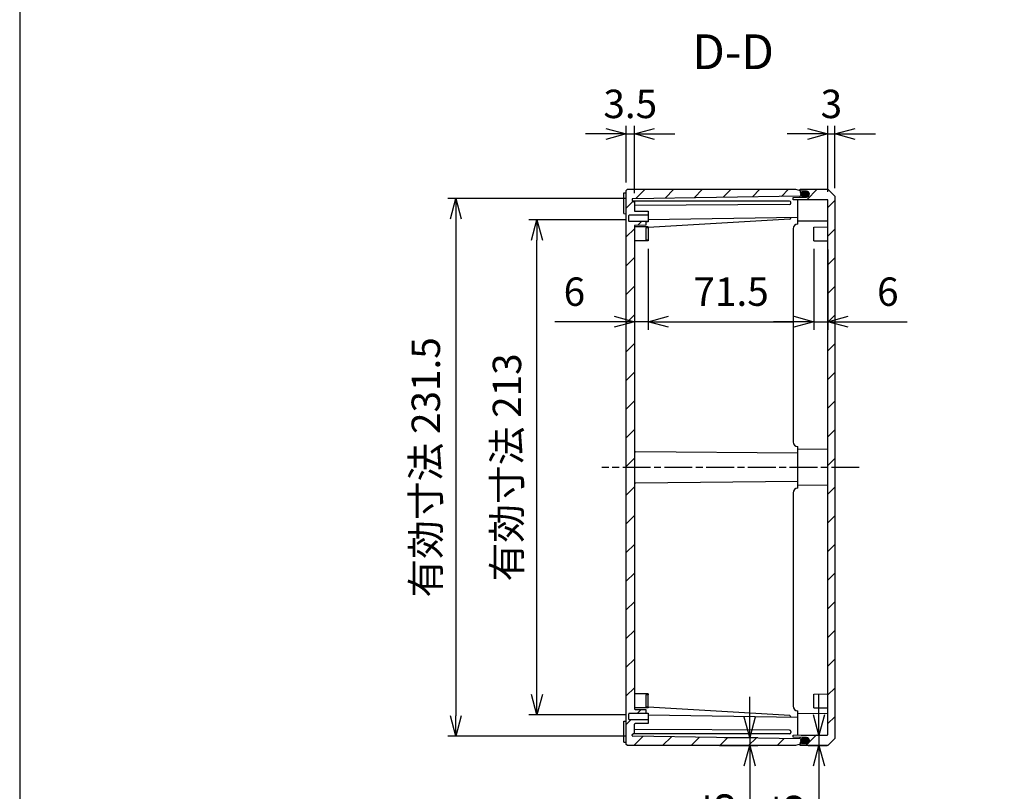
# Model space of a CAD drawing. Units: millimetres. Extents: x 0 to 2831, y 0 to 980.
# Drawn here: x 1420 to 1845, y 348 to 681 of the extents above; entities that cross this region are included whole.
import ezdxf

# ---------------------------------------------------------------- set-up
doc = ezdxf.new("R2010")
doc.units = ezdxf.units.MM
doc.linetypes.add('AM_ISO08W050', pattern=[18, 12, -1.5, 3, -1.5])
doc.linetypes.add('CENTER', pattern=[2, 1.25, -0.25, 0.25, -0.25])
for name, color, linetype, lineweight in [('AM_10', 7, 'AM_ISO08W050', 50), ('AM_5', 3, 'Continuous', 25), ('AM_7', 4, 'AM_ISO08W050', 25), ('AM_8', 1, 'Continuous', 25), ('ｶﾞｽｹｯﾄ', 5, 'Continuous', 25), ('ﾄｯﾌﾟｶﾊﾞｰ', 7, 'Continuous', 25), ('ﾎﾞﾃﾞｨｰ', 2, 'Continuous', 25)]:
    doc.layers.add(name, color=color, linetype=linetype, lineweight=lineweight)
doc.styles.add('ACISOTS', font='isocp.shx', dxfattribs={"height": 1, "bigfont": 'extfont.shx'})
doc.styles.get("Standard").update_dxf_attribs({"font": 'ISOCP.SHX', "bigfont": 'EXTFONT.SHX'})
doc.dimstyles.new('AM_ISO$0', dxfattribs={"dimtxt": 3.5, "dimasz": 2.5, "dimexe": 1, "dimexo": 1, "dimgap": 1.5, "dimtad": 1, "dimdsep": 46, "dimtxsty": 'Standard', "dimblk": 'OPEN30', "dimcen": 0, "dimclrd": 3, "dimclre": 3, "dimclrt": 2, "dimadec": 0, "dimazin": 2, "dimtp": 0.1, "dimtm": 0.1, "dimtfac": 0.71, "dimtmove": 0, "dimatfit": 3, "dimldrblk": 'OPEN30', "dimfxl": 0, "dimlwd": -1, "dimlwe": -1, "dimarcsym": 0})
pattern_1 = [(45, (31.24, 0), (-6.187184, 6.187184), [])]

# ---------------------------------------------------------------- blocks, each defined once
blk = doc.blocks.new('TK-A3')
blk.add_lwpolyline([(0, 0), (403, 0), (403, 280), (0, 280)], close=True)
blk = doc.blocks.new('*S115')
at = {"layer": 'AM_10', "color": 7, "linetype": 'CENTER'}
for p, q in [((2035.42, 640.71), (2035.42, 610.71)), ((2035.42, 324.9), (2035.42, 354.9))]:
    blk.add_line(p, q, dxfattribs=at)
at = {"layer": 'AM_10', "color": 7, "linetype": 'AM_ISO08W050'}
for p, q in [((2020.42, 625.71), (2005.42, 625.71)), ((2020.42, 339.9), (2005.42, 339.9))]:
    blk.add_line(p, q, dxfattribs=at)
at = {"layer": 'AM_10', "color": 1, "linetype": 'CENTER'}
blk.add_line((2035.42, 610.71), (2035.42, 354.9), dxfattribs=at)
at = {"layer": 'AM_10', "color": 7, "linetype": 'Continuous', "extrusion": (0, -8.16431e-18, -1)}
blk.add_trace([(-2020.42, 627.68), (-2020.42, 623.73), (-2035.42, 625.71)], dxfattribs=at)
at = {"layer": 'AM_10', "color": 7, "linetype": 'Continuous'}
blk.add_trace([(2020.42, 337.93), (2020.42, 341.87), (2035.42, 339.9)], dxfattribs=at)
at = {"layer": 'AM_10', "color": 7, "char_height": 15, "attachment_point": 5, "style": 'ACISOTS'}
for s, insert in [('D-D', (1728.28, 664.73)), ('D', (1993.74, 625.71)), ('D', (2013.1, 351.19))]:
    blk.add_mtext(s, dxfattribs=dict(at, insert=insert))
blk = doc.blocks.new('_Open30')
at = {"color": 0, "linetype": 'ByBlock', "lineweight": -2}
for p, q in [((-1, 0.268), (0, 0)), ((0, 0), (-1, -0.268)), ((0, 0), (-1, 0))]:
    blk.add_line(p, q, dxfattribs=at)
blk = doc.blocks.new('*D73')
at = {"layer": 'AM_5', "color": 3, "transparency": 16777216}
for p, q in [((1682.17, 610.31), (1682.17, 634.69)), ((1685.67, 605.71), (1685.67, 634.69)), ((1673.42, 631.19), (1664.67, 631.19)), ((1682.17, 631.19), (1685.67, 631.19)), ((1694.42, 631.19), (1703.17, 631.19))]:
    blk.add_line(p, q, dxfattribs=at)
at = {"layer": 'Defpoints', "color": 0, "transparency": 16777216}
for p in [(1685.67, 631.19), (1682.17, 606.81), (1685.67, 602.21)]:
    blk.add_point(p, dxfattribs=at)
at = {"layer": 'AM_5', "color": 3, "transparency": 16777216, "xscale": 8.75, "yscale": 8.75, "zscale": 8.75}
blk.add_blockref('_Open30', (1682.17, 631.19), dxfattribs=at)
at = {"layer": 'AM_5', "color": 3, "transparency": 16777216, "xscale": 8.75, "yscale": 8.75, "zscale": 8.75, "rotation": 180}
blk.add_blockref('_Open30', (1685.67, 631.19), dxfattribs=at)
at = {"layer": 'AM_5', "color": 2, "transparency": 16777216, "insert": (1683.92, 642.57), "char_height": 12.25, "attachment_point": 5}
blk.add_mtext('3.5', dxfattribs=at)
blk = doc.blocks.new('*D74')
at = {"layer": 'AM_5', "color": 3, "transparency": 16777216}
for p, q in [((1769.17, 606.21), (1769.17, 634.69)), ((1772.17, 607.81), (1772.17, 634.69)), ((1760.42, 631.19), (1751.67, 631.19)), ((1769.17, 631.19), (1772.17, 631.19)), ((1780.92, 631.19), (1789.67, 631.19))]:
    blk.add_line(p, q, dxfattribs=at)
at = {"layer": 'Defpoints', "color": 0, "transparency": 16777216}
for p in [(1772.17, 631.19), (1772.17, 604.31), (1769.17, 602.71)]:
    blk.add_point(p, dxfattribs=at)
at = {"layer": 'AM_5', "color": 3, "transparency": 16777216, "xscale": 8.75, "yscale": 8.75, "zscale": 8.75}
blk.add_blockref('_Open30', (1769.17, 631.19), dxfattribs=at)
at = {"layer": 'AM_5', "color": 3, "transparency": 16777216, "xscale": 8.75, "yscale": 8.75, "zscale": 8.75, "rotation": 180}
blk.add_blockref('_Open30', (1772.17, 631.19), dxfattribs=at)
at = {"layer": 'AM_5', "color": 2, "transparency": 16777216, "insert": (1770.67, 642.57), "char_height": 12.25, "attachment_point": 5}
blk.add_mtext('3', dxfattribs=at)
blk = doc.blocks.new('*D75')
at = {"layer": 'AM_5', "color": 3, "transparency": 16777216}
for p, q in [((1685.67, 581.21), (1685.67, 546.68)), ((1691.67, 581.56), (1691.67, 546.68)), ((1676.92, 550.18), (1651.43, 550.18)), ((1691.67, 550.18), (1685.67, 550.18)), ((1700.42, 550.18), (1709.17, 550.18))]:
    blk.add_line(p, q, dxfattribs=at)
at = {"layer": 'Defpoints', "color": 0, "transparency": 16777216}
for p in [(1685.67, 584.71), (1691.67, 585.06), (1691.67, 550.18)]:
    blk.add_point(p, dxfattribs=at)
at = {"layer": 'AM_5', "color": 3, "transparency": 16777216, "xscale": 8.75, "yscale": 8.75, "zscale": 8.75}
blk.add_blockref('_Open30', (1685.67, 550.18), dxfattribs=at)
at = {"layer": 'AM_5', "color": 3, "transparency": 16777216, "xscale": 8.75, "yscale": 8.75, "zscale": 8.75, "rotation": 180}
blk.add_blockref('_Open30', (1691.67, 550.18), dxfattribs=at)
at = {"layer": 'AM_5', "color": 2, "transparency": 16777216, "insert": (1659.8, 561.56), "char_height": 12.25, "attachment_point": 5}
blk.add_mtext('6', dxfattribs=at)
blk = doc.blocks.new('*D76')
at = {"layer": 'AM_5', "color": 3, "transparency": 16777216}
for p, q in [((1691.67, 581.56), (1691.67, 546.68)), ((1763.17, 581.62), (1763.17, 546.68)), ((1700.42, 550.18), (1754.42, 550.18))]:
    blk.add_line(p, q, dxfattribs=at)
at = {"layer": 'Defpoints', "color": 0, "transparency": 16777216}
for p in [(1691.67, 585.06), (1763.17, 585.12), (1763.17, 550.18)]:
    blk.add_point(p, dxfattribs=at)
at = {"layer": 'AM_5', "color": 3, "transparency": 16777216, "xscale": 8.75, "yscale": 8.75, "zscale": 8.75, "rotation": 180}
blk.add_blockref('_Open30', (1691.67, 550.18), dxfattribs=at)
at = {"layer": 'AM_5', "color": 3, "transparency": 16777216, "xscale": 8.75, "yscale": 8.75, "zscale": 8.75}
blk.add_blockref('_Open30', (1763.17, 550.18), dxfattribs=at)
at = {"layer": 'AM_5', "color": 2, "transparency": 16777216, "insert": (1727.42, 561.56), "char_height": 12.25, "attachment_point": 5}
blk.add_mtext('71.5', dxfattribs=at)
blk = doc.blocks.new('*D77')
at = {"layer": 'AM_5', "color": 3, "transparency": 16777216}
for p, q in [((1763.17, 581.62), (1763.17, 546.68)), ((1769.17, 581.27), (1769.17, 546.68)), ((1754.42, 550.18), (1745.67, 550.18)), ((1763.17, 550.18), (1769.17, 550.18)), ((1777.92, 550.18), (1803.41, 550.18))]:
    blk.add_line(p, q, dxfattribs=at)
at = {"layer": 'Defpoints', "color": 0, "transparency": 16777216}
for p in [(1763.17, 585.12), (1769.17, 584.77), (1769.17, 550.18)]:
    blk.add_point(p, dxfattribs=at)
at = {"layer": 'AM_5', "color": 3, "transparency": 16777216, "xscale": 8.75, "yscale": 8.75, "zscale": 8.75}
blk.add_blockref('_Open30', (1763.17, 550.18), dxfattribs=at)
at = {"layer": 'AM_5', "color": 3, "transparency": 16777216, "xscale": 8.75, "yscale": 8.75, "zscale": 8.75, "rotation": 180}
blk.add_blockref('_Open30', (1769.17, 550.18), dxfattribs=at)
at = {"layer": 'AM_5', "color": 2, "transparency": 16777216, "insert": (1795.04, 561.56), "char_height": 12.25, "attachment_point": 5}
blk.add_mtext('6', dxfattribs=at)
blk = doc.blocks.new('*D78')
at = {"layer": 'AM_5', "color": 3, "transparency": 16777216}
for p, q in [((1682.17, 594.08), (1640.17, 594.08)), ((1643.67, 389.3), (1643.67, 585.33)), ((1682.17, 380.55), (1640.17, 380.55))]:
    blk.add_line(p, q, dxfattribs=at)
at = {"layer": 'Defpoints', "color": 0, "transparency": 16777216}
for p in [(1643.67, 594.08), (1685.67, 594.08), (1685.67, 380.55)]:
    blk.add_point(p, dxfattribs=at)
at = {"layer": 'AM_5', "color": 3, "transparency": 16777216, "xscale": 8.75, "yscale": 8.75, "zscale": 8.75}
for p, rotation in [((1643.67, 594.08), 90), ((1643.67, 380.55), 270)]:
    blk.add_blockref('_Open30', p, dxfattribs=dict(at, rotation=rotation))
at = {"layer": 'AM_5', "color": 2, "transparency": 16777216, "insert": (1632.3, 487.31), "char_height": 12.25, "attachment_point": 5, "rotation": 90}
blk.add_mtext('有効寸法 213', dxfattribs=at)
blk = doc.blocks.new('*D79')
at = {"layer": 'AM_5', "color": 3, "transparency": 16777216}
for p, q in [((1682.17, 603.28), (1605.17, 603.28)), ((1608.67, 594.53), (1608.67, 380.1)), ((1682.17, 371.35), (1605.17, 371.35))]:
    blk.add_line(p, q, dxfattribs=at)
at = {"layer": 'Defpoints', "color": 0, "transparency": 16777216}
for p in [(1685.67, 603.28), (1608.67, 371.35), (1685.67, 371.35)]:
    blk.add_point(p, dxfattribs=at)
at = {"layer": 'AM_5', "color": 3, "transparency": 16777216, "xscale": 8.75, "yscale": 8.75, "zscale": 8.75}
for p, rotation in [((1608.67, 603.28), 90), ((1608.67, 371.35), 270)]:
    blk.add_blockref('_Open30', p, dxfattribs=dict(at, rotation=rotation))
at = {"layer": 'AM_5', "color": 2, "transparency": 16777216, "insert": (1597.3, 487.31), "char_height": 12.25, "attachment_point": 5, "rotation": 90}
blk.add_mtext('有効寸法 231.5', dxfattribs=at)
blk = doc.blocks.new('*D93')
at = {"layer": 'AM_5', "color": 3, "transparency": 16777216}
for p, q in [((1735.46, 379.54), (1735.46, 388.29)), ((1724.57, 370.79), (1738.96, 370.79)), ((1735.46, 370.79), (1735.46, 367.31)), ((1722.42, 367.31), (1738.96, 367.31)), ((1735.46, 358.56), (1735.46, 321.66))]:
    blk.add_line(p, q, dxfattribs=at)
at = {"layer": 'Defpoints', "color": 0, "transparency": 16777216}
for p in [(1721.07, 370.79), (1718.92, 367.31), (1735.46, 367.31)]:
    blk.add_point(p, dxfattribs=at)
at = {"layer": 'AM_5', "color": 3, "transparency": 16777216, "xscale": 8.75, "yscale": 8.75, "zscale": 8.75}
for p, rotation in [((1735.46, 370.79), 270), ((1735.46, 367.31), 90)]:
    blk.add_blockref('_Open30', p, dxfattribs=dict(at, rotation=rotation))
at = {"layer": 'AM_5', "color": 2, "transparency": 16777216, "insert": (1724.08, 335.73), "char_height": 12.25, "attachment_point": 5, "rotation": 90}
blk.add_mtext('3.5', dxfattribs=at)
blk = doc.blocks.new('*D94')
at = {"layer": 'AM_5', "color": 3, "transparency": 16777216}
for p, q in [((1765.31, 380.54), (1765.31, 389.29)), ((1757.67, 371.79), (1768.81, 371.79)), ((1765.31, 371.79), (1765.31, 367.31)), ((1760.67, 367.31), (1768.81, 367.31)), ((1765.31, 358.56), (1765.31, 320.43))]:
    blk.add_line(p, q, dxfattribs=at)
at = {"layer": 'Defpoints', "color": 0, "transparency": 16777216}
for p in [(1754.17, 371.79), (1757.17, 367.31), (1765.31, 367.31)]:
    blk.add_point(p, dxfattribs=at)
at = {"layer": 'AM_5', "color": 3, "transparency": 16777216, "xscale": 8.75, "yscale": 8.75, "zscale": 8.75}
for p, rotation in [((1765.31, 371.79), 270), ((1765.31, 367.31), 90)]:
    blk.add_blockref('_Open30', p, dxfattribs=dict(at, rotation=rotation))
at = {"layer": 'AM_5', "color": 2, "transparency": 16777216, "insert": (1753.93, 335.12), "char_height": 12.25, "attachment_point": 5, "rotation": 90}
blk.add_mtext('4.5', dxfattribs=at)
blk = doc.blocks.new('*S116')
at = {"layer": 'AM_10', "color": 7, "linetype": 'CENTER'}
for p, q in [((2035.42, 640.71), (2035.42, 610.71)), ((2035.42, 324.9), (2035.42, 354.9))]:
    blk.add_line(p, q, dxfattribs=at)
at = {"layer": 'AM_10', "color": 7, "linetype": 'AM_ISO08W050'}
for p, q in [((2020.42, 625.71), (2005.42, 625.71)), ((2020.42, 339.9), (2005.42, 339.9))]:
    blk.add_line(p, q, dxfattribs=at)
at = {"layer": 'AM_10', "color": 1, "linetype": 'CENTER'}
blk.add_line((2035.42, 610.71), (2035.42, 354.9), dxfattribs=at)
at = {"layer": 'AM_10', "color": 7, "linetype": 'Continuous', "extrusion": (0, -8.16431e-18, -1)}
blk.add_trace([(-2020.42, 627.68), (-2020.42, 623.73), (-2035.42, 625.71)], dxfattribs=at)
at = {"layer": 'AM_10', "color": 7, "linetype": 'Continuous'}
blk.add_trace([(2020.42, 337.93), (2020.42, 341.87), (2035.42, 339.9)], dxfattribs=at)
at = {"layer": 'AM_10', "color": 7, "char_height": 15, "attachment_point": 5, "style": 'ACISOTS'}
for s, insert in [('D-D', (1728.28, 664.73)), ('D', (1993.74, 625.71)), ('D', (2013.1, 351.19))]:
    blk.add_mtext(s, dxfattribs=dict(at, insert=insert))

msp = doc.modelspace()

# ---------------------------------------------------------------- hatches: boundary and pattern name
at = {"layer": 'AM_8'}
h = msp.add_hatch(dxfattribs=at)
h.set_pattern_fill('_U', color=256, scale=8.75, angle=45, style=0, pattern_type=0)
h.set_pattern_definition(pattern_1)
edge = h.paths.add_edge_path()
edge.add_line((1682.17, 367.81), (1682.17, 606.81))
edge.add_line((1682.17, 606.81), (1682.67, 607.31))
edge.add_line((1682.67, 607.31), (1755.17, 607.31))
edge.add_line((1755.17, 607.31), (1757.17, 606.78))
edge.add_line((1757.17, 606.78), (1757.17, 605.9))
edge.add_line((1757.17, 605.9), (1758.51, 605.66))
edge.add_arc((1758.47, 605.47), 0.2, 360, 440, ccw=False)
edge.add_line((1758.67, 605.47), (1758.67, 604.83))
edge.add_arc((1758.47, 604.83), 0.2, 280, 360, ccw=False)
edge.add_line((1758.51, 604.64), (1757.17, 604.4))
edge.add_line((1757.17, 604.4), (1684.97, 603.27))
edge.add_arc((1684.97, 602.97), 0.3, 450.8971, 540)
edge.add_line((1684.67, 602.97), (1684.67, 602.74))
edge.add_arc((1684.97, 602.74), 0.3, 180, 230.7119)
edge.add_line((1684.78, 602.51), (1685.67, 601.78))
edge.add_line((1685.67, 601.78), (1685.67, 598.16))
edge.add_arc((1685.97, 598.16), 0.3, 180, 269.5)
edge.add_line((1685.97, 597.86), (1691.67, 597.81))
edge.add_line((1691.67, 597.81), (1691.67, 596.09))
edge.add_line((1691.67, 596.09), (1683.47, 596.09))
edge.add_arc((1683.47, 595.79), 0.3, 450, 540.0041)
edge.add_line((1683.17, 595.79), (1683.17, 593.84))
edge.add_arc((1683.47, 593.84), 0.3, 539.9959, 630)
edge.add_line((1683.47, 593.54), (1691.67, 593.54))
edge.add_line((1691.67, 593.54), (1691.67, 593.31))
edge.add_line((1691.67, 593.31), (1690.67, 593.31))
edge.add_line((1690.67, 593.31), (1690.67, 591.8))
edge.add_line((1690.67, 591.8), (1685.97, 591.76))
edge.add_arc((1685.97, 591.46), 0.3, 450.5, 540)
edge.add_line((1685.67, 591.46), (1685.67, 591.41))
edge.add_line((1685.67, 591.41), (1685.67, 480.08))
edge.add_line((1685.67, 480.08), (1685.67, 383.21))
edge.add_line((1685.67, 383.21), (1685.67, 383.16))
edge.add_arc((1685.97, 383.16), 0.3, 180, 269.5)
edge.add_line((1685.97, 382.86), (1690.67, 382.82))
edge.add_line((1690.67, 382.82), (1690.67, 381.31))
edge.add_line((1690.67, 381.31), (1691.67, 381.31))
edge.add_line((1691.67, 381.31), (1691.67, 381.09))
edge.add_line((1691.67, 381.09), (1683.47, 381.09))
edge.add_arc((1683.47, 380.79), 0.3, 450, 540.0041)
edge.add_line((1683.17, 380.79), (1683.17, 378.84))
edge.add_arc((1683.47, 378.84), 0.3, 539.9959, 630)
edge.add_line((1683.47, 378.54), (1691.67, 378.54))
edge.add_line((1691.67, 378.54), (1691.67, 376.81))
edge.add_line((1691.67, 376.81), (1685.97, 376.76))
edge.add_arc((1685.97, 376.46), 0.3, 450.5, 540)
edge.add_line((1685.67, 376.46), (1685.67, 372.85))
edge.add_line((1685.67, 372.85), (1684.78, 372.12))
edge.add_arc((1684.97, 371.89), 0.3, 489.2881, 540)
edge.add_line((1684.67, 371.89), (1684.67, 371.66))
edge.add_arc((1684.97, 371.66), 0.3, 180, 269.1029)
edge.add_line((1684.97, 371.36), (1757.17, 370.23))
edge.add_line((1757.17, 370.23), (1758.51, 369.99))
edge.add_arc((1758.47, 369.79), 0.2, 360, 440, ccw=False)
edge.add_line((1758.67, 369.79), (1758.67, 369.16))
edge.add_arc((1758.47, 369.16), 0.2, 280, 360, ccw=False)
edge.add_line((1758.51, 368.96), (1757.17, 368.73))
edge.add_line((1757.17, 368.73), (1757.17, 367.85))
edge.add_line((1757.17, 367.85), (1755.17, 367.31))
edge.add_line((1755.17, 367.31), (1682.67, 367.31))
edge.add_line((1682.67, 367.31), (1682.17, 367.81))
h = msp.add_hatch(dxfattribs=at)
h.set_pattern_fill('_U', color=256, scale=8.75, angle=45, style=0, pattern_type=0)
h.set_pattern_definition(pattern_1)
edge = h.paths.add_edge_path()
edge.add_line((1754.17, 602.84), (1754.17, 603.71))
edge.add_line((1754.17, 603.71), (1757.17, 603.81))
edge.add_line((1757.17, 603.81), (1759.92, 603.91))
edge.add_arc((1759.87, 605.21), 1.3, 272, 448)
edge.add_line((1759.92, 606.52), (1757.17, 606.61))
edge.add_line((1757.17, 606.61), (1757.17, 607.31))
edge.add_line((1757.17, 607.31), (1769.17, 607.31))
edge.add_line((1769.17, 607.31), (1772.17, 604.31))
edge.add_line((1772.17, 604.31), (1772.17, 370.31))
edge.add_line((1772.17, 370.31), (1769.17, 367.31))
edge.add_line((1769.17, 367.31), (1757.17, 367.31))
edge.add_line((1757.17, 367.31), (1757.17, 368.01))
edge.add_line((1757.17, 368.01), (1759.92, 368.11))
edge.add_arc((1759.87, 369.41), 1.3, 272, 448)
edge.add_line((1759.92, 370.72), (1758.67, 370.76))
edge.add_line((1758.67, 370.76), (1757.17, 370.81))
edge.add_line((1757.17, 370.81), (1754.17, 370.92))
edge.add_line((1754.17, 370.92), (1754.17, 371.79))
edge.add_line((1754.17, 371.79), (1769.17, 371.92))
edge.add_line((1769.17, 371.92), (1769.17, 381.12))
edge.add_line((1769.17, 381.12), (1769.17, 383.27))
edge.add_line((1769.17, 383.27), (1769.17, 495.12))
edge.add_line((1769.17, 495.12), (1769.17, 591.36))
edge.add_line((1769.17, 591.36), (1769.17, 593.51))
edge.add_line((1769.17, 593.51), (1769.17, 602.71))
edge.add_line((1769.17, 602.71), (1754.17, 602.84))
at = {"layer": 'ｶﾞｽｹｯﾄ'}
h = msp.add_hatch(color=256, dxfattribs=at)
edge = h.paths.add_edge_path()
edge.add_arc((1758.48, 605.18), 1.3, 180, 270, ccw=False)
edge.add_line((1757.18, 605.18), (1757.18, 605.23))
edge.add_arc((1758.48, 605.23), 1.3, 90, 180, ccw=False)
edge.add_line((1758.48, 606.53), (1759.88, 606.53))
edge.add_arc((1759.88, 605.23), 1.3, 0, 90, ccw=False)
edge.add_line((1761.18, 605.23), (1761.18, 605.18))
edge.add_arc((1759.88, 605.18), 1.3, 270, 360, ccw=False)
edge.add_line((1759.88, 603.88), (1758.48, 603.88))
h = msp.add_hatch(color=256, dxfattribs=at)
edge = h.paths.add_edge_path()
edge.add_arc((1758.48, 369.39), 1.3, 180, 270, ccw=False)
edge.add_line((1757.18, 369.39), (1757.18, 369.44))
edge.add_arc((1758.48, 369.44), 1.3, 90, 180, ccw=False)
edge.add_line((1758.48, 370.74), (1759.88, 370.74))
edge.add_arc((1759.88, 369.44), 1.3, 0, 90, ccw=False)
edge.add_line((1761.18, 369.44), (1761.18, 369.39))
edge.add_arc((1759.88, 369.39), 1.3, 270, 360, ccw=False)
edge.add_line((1759.88, 368.09), (1758.48, 368.09))

# ---------------------------------------------------------------- linework, layer by layer
at = {"layer": 'AM_7'}
msp.add_line((1782.67, 487.31), (1671.67, 487.31), dxfattribs=at)
at = {"layer": 'ﾄｯﾌﾟｶﾊﾞｰ'}
for p, q in [((1754.17, 603.71), (1759.92, 603.91)), ((1754.17, 602.84), (1754.17, 603.71)), ((1757.17, 606.61), (1757.17, 607.31)), ((1757.17, 607.31), (1769.17, 607.31)), ((1759.92, 606.52), (1757.17, 606.61)), ((1757.17, 603.81), (1757.17, 604.4)), ((1769.17, 607.31), (1772.17, 604.31)), ((1772.17, 604.31), (1772.17, 370.31)), ((1769.17, 602.71), (1754.17, 602.84)), ((1756.17, 592.31), (1756.17, 602.82)), ((1769.17, 371.92), (1769.17, 602.71)), ((1769.17, 593.51), (1756.17, 593.62)), ((1763.17, 591.01), (1768.88, 591.06)), ((1763.17, 585.12), (1763.17, 591.01)), ((1754.17, 590.31), (1754.17, 498.31)), ((1763.17, 585.12), (1768.88, 585.07)), ((1756.17, 478.31), (1756.17, 496.31)), ((1769.17, 495.12), (1756.17, 495)), ((1754.17, 476.31), (1754.17, 384.31)), ((1769.17, 479.51), (1756.17, 479.62)), ((1763.17, 389.51), (1768.88, 389.56)), ((1763.17, 383.62), (1763.17, 389.51)), ((1756.17, 371.8), (1756.17, 382.31)), ((1763.17, 383.62), (1768.88, 383.57)), ((1769.17, 381.12), (1756.17, 381)), ((1754.17, 371.79), (1769.17, 371.92)), ((1754.17, 370.92), (1754.17, 371.79)), ((1759.92, 370.72), (1754.17, 370.92)), ((1757.17, 370.23), (1757.17, 370.81)), ((1772.17, 370.31), (1769.17, 367.31)), ((1757.17, 368.01), (1759.92, 368.11)), ((1757.17, 367.31), (1757.17, 368.01)), ((1769.17, 367.31), (1757.17, 367.31))]:
    msp.add_line(p, q, dxfattribs=at)
for centre, radius, start, end in [((1759.87, 605.21), 1.3, 272, 88), ((1756.17, 590.31), 2, 90, 180), ((1768.87, 591.36), 0.3, 270.5, 359.9986), ((1768.87, 584.77), 0.3, 0.0014, 89.5), ((1756.17, 498.31), 2, 180, 270), ((1756.17, 476.31), 2, 90, 180), ((1768.87, 389.86), 0.3, 270.5, 359.9986), ((1756.17, 384.31), 2, 180, 270), ((1768.87, 383.27), 0.3, 0.0014, 89.5), ((1759.87, 369.41), 1.3, 272, 88)]:
    msp.add_arc(centre, radius, start, end, dxfattribs=at)
at = {"layer": 'ﾎﾞﾃﾞｨｰ'}
for p, q in [((1681.17, 605.81), (1682.17, 605.82)), ((1681.17, 596.81), (1681.17, 605.81)), ((1682.17, 606.81), (1682.67, 607.31)), ((1682.17, 367.81), (1682.17, 606.81)), ((1682.67, 607.31), (1755.17, 607.31)), ((1757.17, 604.4), (1684.97, 603.27)), ((1755.17, 607.31), (1757.17, 606.78)), ((1757.17, 606.78), (1757.17, 605.9)), ((1757.17, 605.9), (1758.51, 605.66)), ((1758.51, 604.64), (1757.17, 604.4)), ((1758.67, 605.47), (1758.67, 604.83)), ((1758.67, 604.83), (1758.67, 603.87)), ((1684.67, 602.97), (1684.67, 602.74)), ((1684.78, 602.51), (1685.67, 601.78)), ((1752.67, 602.21), (1685.14, 602.21)), ((1685.67, 602.21), (1685.67, 598.16)), ((1752.68, 600.71), (1685.67, 600.36)), ((1753.17, 601.21), (1753.17, 601.71)), ((1681.17, 596.81), (1682.17, 596.8)), ((1683.17, 595.79), (1683.17, 593.84)), ((1691.67, 596.09), (1683.47, 596.09)), ((1685.97, 597.86), (1691.67, 597.81)), ((1691.67, 597.81), (1691.67, 596.09)), ((1691.67, 596.09), (1691.67, 593.54)), ((1756.17, 595.19), (1691.67, 594.17)), ((1753.17, 595.14), (1753.17, 594.94)), ((1683.47, 593.54), (1691.67, 593.54)), ((1685.67, 591.46), (1685.67, 383.16)), ((1690.67, 591.8), (1685.97, 591.76)), ((1691.67, 591.06), (1685.97, 591.11)), ((1691.67, 593.31), (1690.67, 593.31)), ((1690.67, 593.31), (1690.67, 591.8)), ((1691.67, 590.66), (1690.67, 590.67)), ((1690.67, 590.67), (1690.67, 585.45)), ((1752.7, 594.44), (1691.67, 590.82)), ((1691.67, 593.54), (1691.67, 593.31)), ((1691.67, 591.06), (1691.67, 590.66)), ((1691.67, 590.66), (1691.67, 588.06)), ((1691.67, 588.06), (1691.67, 585.46)), ((1691.67, 585.06), (1685.97, 585.01)), ((1690.67, 585.45), (1691.67, 585.46)), ((1691.67, 585.46), (1691.67, 585.06)), ((1756.17, 493.43), (1686.17, 494.05)), ((1756.17, 481.19), (1686.17, 480.58)), ((1691.67, 389.56), (1685.97, 389.61)), ((1690.67, 389.17), (1690.67, 383.95)), ((1691.67, 389.16), (1690.67, 389.17)), ((1691.67, 389.56), (1691.67, 389.16)), ((1691.67, 386.56), (1691.67, 389.16)), ((1691.67, 383.96), (1691.67, 386.56)), ((1691.67, 383.56), (1685.97, 383.51)), ((1685.97, 382.86), (1690.67, 382.82)), ((1690.67, 383.95), (1691.67, 383.96)), ((1690.67, 382.82), (1690.67, 381.31)), ((1691.67, 383.96), (1691.67, 383.56)), ((1752.7, 380.19), (1691.67, 383.81)), ((1683.17, 380.79), (1683.17, 378.84)), ((1691.67, 381.09), (1683.47, 381.09)), ((1683.47, 378.54), (1691.67, 378.54)), ((1690.67, 381.31), (1691.67, 381.31)), ((1691.67, 381.31), (1691.67, 381.09)), ((1691.67, 381.09), (1691.67, 378.54)), ((1756.17, 379.43), (1691.67, 380.45)), ((1691.67, 378.54), (1691.67, 376.81)), ((1753.17, 379.48), (1753.17, 379.69)), ((1681.17, 377.81), (1682.17, 377.82)), ((1681.17, 368.81), (1681.17, 377.81)), ((1685.67, 372.41), (1685.67, 376.46)), ((1752.68, 373.92), (1685.67, 374.27)), ((1691.67, 376.81), (1685.97, 376.76)), ((1684.67, 371.66), (1684.67, 371.89)), ((1684.78, 372.12), (1685.67, 372.85)), ((1757.17, 370.23), (1684.97, 371.36)), ((1752.67, 372.41), (1685.14, 372.41)), ((1753.17, 373.42), (1753.17, 372.91)), ((1757.17, 370.23), (1758.51, 369.99)), ((1758.67, 370.76), (1758.67, 369.79)), ((1758.67, 369.79), (1758.67, 369.16)), ((1681.17, 368.81), (1682.17, 368.8)), ((1682.67, 367.31), (1682.17, 367.81)), ((1755.17, 367.31), (1682.67, 367.31)), ((1757.17, 367.85), (1755.17, 367.31)), ((1758.51, 368.96), (1757.17, 368.73)), ((1757.17, 368.73), (1757.17, 367.85))]:
    msp.add_line(p, q, dxfattribs=at)
for centre, radius, start, end in [((1684.97, 602.97), 0.3, 90.8971, 180), ((1758.47, 605.47), 0.2, 360, 80), ((1758.47, 604.83), 0.2, 280, 360), ((1684.97, 602.74), 0.3, 180, 230.7119), ((1752.67, 601.71), 0.5, 360, 90), ((1752.67, 601.21), 0.5, 270.3, 360), ((1683.47, 595.79), 0.3, 90, 180.0041), ((1685.97, 598.16), 0.3, 180, 269.5), ((1752.67, 594.94), 0.5, 273.3955, 0), ((1683.47, 593.84), 0.3, 179.9959, 270), ((1685.97, 591.46), 0.3, 90.5, 180), ((1685.97, 591.41), 0.3, 180.0014, 269.5), ((1685.97, 584.71), 0.3, 90.5, 179.9986), ((1686.17, 494.55), 0.5, 180.0003, 269.5), ((1686.17, 480.08), 0.5, 90.5, 179.9997), ((1685.97, 389.91), 0.3, 180.0014, 269.5), ((1685.97, 383.21), 0.3, 90.5, 179.9986), ((1685.97, 383.16), 0.3, 180, 269.5), ((1683.47, 380.79), 0.3, 90, 180.0041), ((1683.47, 378.84), 0.3, 179.9959, 270), ((1752.67, 379.69), 0.5, 360, 86.6045), ((1685.97, 376.46), 0.3, 90.5, 180), ((1752.67, 373.42), 0.5, 0, 89.7), ((1684.97, 371.89), 0.3, 129.2881, 180), ((1684.97, 371.66), 0.3, 180, 269.1029), ((1752.67, 372.91), 0.5, 270, 0), ((1758.47, 369.79), 0.2, 360, 80), ((1758.47, 369.16), 0.2, 280, 360)]:
    msp.add_arc(centre, radius, start, end, dxfattribs=at)

# ---------------------------------------------------------------- block references
at = {"lineweight": 0, "xscale": 3.5, "yscale": 3.5, "zscale": 3.5}
msp.add_blockref('TK-A3', (1420.5, 0), dxfattribs=at)
at = {"layer": 'AM_10'}
for name in ['*S115', '*S116']:
    msp.add_blockref(name, (0, 0), dxfattribs=at)

# ---------------------------------------------------------------- dimensions: what is measured, and where the dimension line sits
at = {"layer": 'AM_5'}
for base, p1, p2, override, picture, middle in [((1685.67, 631.19), (1682.17, 606.81), (1685.67, 602.21), {"dimscale": 3.5, "dimdec": 1}, '*D73', (1683.92, 631.19)), ((1772.17, 631.19), (1769.17, 602.71), (1772.17, 604.31), {"dimscale": 3.5, "dimdec": 1}, '*D74', (1770.67, 631.19)), ((1769.17, 550.18), (1763.17, 585.12), (1769.17, 584.77), {"dimscale": 3.5, "dimdec": 1, "dimtix": 1}, '*D77', (1795.04, 550.18))]:
    dim = msp.add_linear_dim(base=base, p1=p1, p2=p2, dimstyle='AM_ISO$0', override=override, dxfattribs=at)
    dim.commit()
    dim.dimension.update_dxf_attribs({"geometry": picture, "text_midpoint": middle, "dimtype": 160})
for base, p1, p2, text, picture, middle in [((1608.67, 371.35), (1685.67, 603.28), (1685.67, 371.35), '有効寸法 231.5', '*D79', (1597.3, 487.31)), ((1643.67, 594.08), (1685.67, 380.55), (1685.67, 594.08), '有効寸法 213', '*D78', (1632.3, 487.31))]:
    dim = msp.add_linear_dim(base=base, p1=p1, p2=p2, angle=90, text=text, dimstyle='AM_ISO$0', override={"dimscale": 3.5, "dimdec": 1, "dimpost": ''}, dxfattribs=at)
    dim.commit()
    dim.dimension.update_dxf_attribs({"geometry": picture, "text_midpoint": middle})
dim = msp.add_linear_dim(base=(1691.67, 550.18), p1=(1685.67, 584.71), p2=(1691.67, 585.06), angle=0, dimstyle='AM_ISO$0', override={"dimscale": 3.5, "dimdec": 1, "dimtix": 1}, dxfattribs=at)
dim.commit()
dim.dimension.update_dxf_attribs({"geometry": '*D75', "text_midpoint": (1659.8, 550.18), "dimtype": 160})
dim = msp.add_linear_dim(base=(1763.17, 550.18), p1=(1691.67, 585.06), p2=(1763.17, 585.12), dimstyle='AM_ISO$0', override={"dimscale": 3.5, "dimdec": 1, "dimtix": 1}, dxfattribs=at)
dim.commit()
dim.dimension.update_dxf_attribs({"geometry": '*D76', "text_midpoint": (1727.42, 561.56)})
for base, p1, p2, override, picture, middle in [((1735.46, 367.31), (1721.07, 370.79), (1718.92, 367.31), {"dimscale": 3.5, "dimdec": 1}, '*D93', (1724.08, 335.73)), ((1765.31, 367.31), (1754.17, 371.79), (1757.17, 367.31), {"dimscale": 3.5, "dimdec": 1, "dimpost": ''}, '*D94', (1753.93, 335.12))]:
    dim = msp.add_linear_dim(base=base, p1=p1, p2=p2, angle=90, dimstyle='AM_ISO$0', override=override, dxfattribs=at)
    dim.commit()
    dim.dimension.update_dxf_attribs({"geometry": picture, "text_midpoint": middle})

doc.saveas('drawing.dxf')
